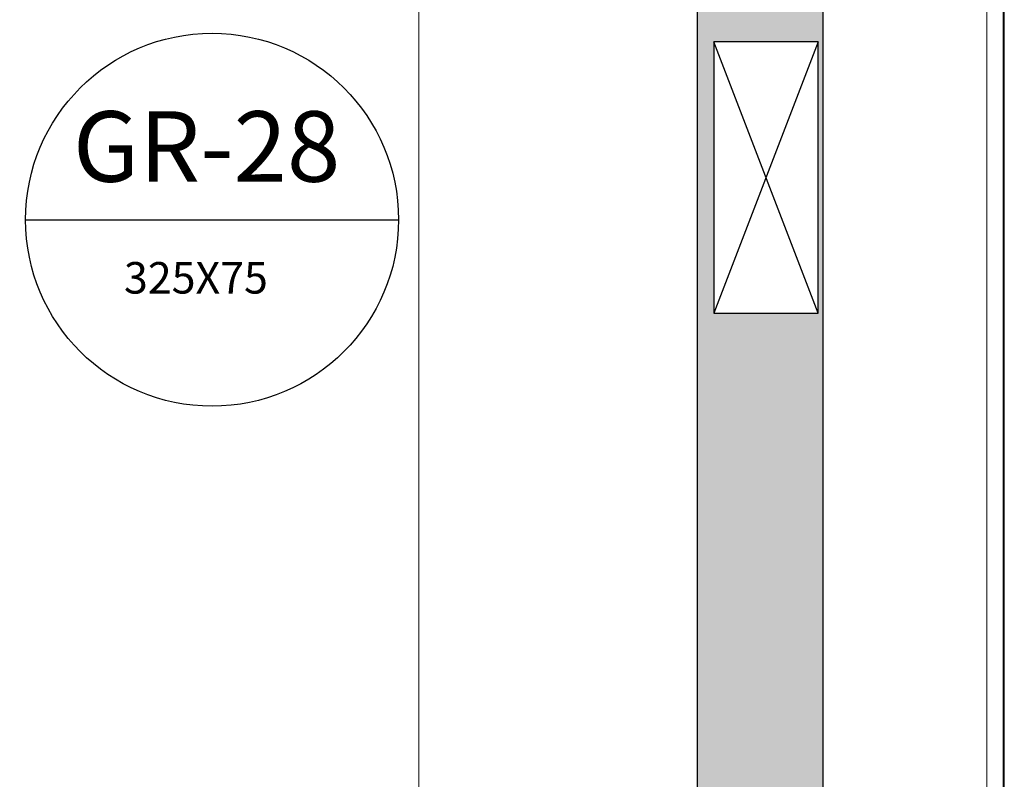
# Model space of a CAD drawing. Units: metres. Extents: x 2849 to 3331, y 1689 to 1929.
# Drawn here: x 2994 to 2995, y 1858 to 1859 of the extents above; entities that cross this region are included whole.
import ezdxf

# ---------------------------------------------------------------- set-up
doc = ezdxf.new("R2010")
doc.units = ezdxf.units.M
doc.linetypes.add('CONTINUO', pattern=[0])
doc.layers.add('A-FLOR', color=7, linetype='Continuous', lineweight=9)
doc.layers.add('A-WALL', color=7, linetype='Continuous', lineweight=9)
for name, color, linetype in [('HVAC', 7, 'Continuous'), ('lay', 2, 'Continuous'), ('VENT', 5, 'Continuous')]:
    doc.layers.add(name, color=color, linetype=linetype)
doc.styles.add('60-100', font='arial.ttf', dxfattribs={"height": 0.15})

msp = doc.modelspace()

# ---------------------------------------------------------------- hatches: boundary and pattern name
at = {"layer": 'VENT', "linetype": 'CONTINUO', "true_color": 0xf7abae, "transparency": 33554483}
h = msp.add_hatch(color=241, dxfattribs=at)
h.dxf.hatch_style = 1
h.paths.add_polyline_path([(2994.6256, 1861.4119), (2993.9799, 1861.4119), (2989.5652, 1861.4119), (2989.5652, 1861.2619), (2994.6228, 1861.2619)])
h.paths.add_polyline_path([(2991.2409, 1861.3925), (2991.5659, 1861.3925), (2991.5659, 1861.2675), (2991.2409, 1861.2675)], flags=16)
h.paths.add_polyline_path([(2991.4034, 1861.33), (2991.5659, 1861.3925), (2991.5659, 1861.2675)], flags=0)
h.paths.add_polyline_path([(2993.5423, 1861.3925), (2993.8673, 1861.3925), (2993.8673, 1861.2675), (2993.5423, 1861.2675)], flags=16)
h.paths.add_polyline_path([(2993.7048, 1861.33), (2993.8673, 1861.3925), (2993.8673, 1861.2675)], flags=0)
h.paths.add_polyline_path([(2994.6256, 1861.4119), (2994.6228, 1861.2619, -0.414214), (2994.6528, 1861.2319), (2994.8028, 1861.2319, 0.409756)])
h.paths.add_polyline_path([(2994.8028, 1861.2319), (2994.6528, 1861.2319), (2994.6528, 1857.4618), (2994.8028, 1857.4618)])
h.paths.add_polyline_path([(2994.7971, 1859.2876), (2994.7971, 1858.9626), (2994.6721, 1858.9626), (2994.6721, 1859.2876)], flags=16)
h.paths.add_polyline_path([(2994.7346, 1859.1251), (2994.7971, 1858.9626), (2994.6721, 1858.9626)], flags=0)
h.paths.add_polyline_path([(2994.7901, 1860.3237), (2994.788, 1860.3237), (2994.788, 1860.3379), (2994.79, 1860.3379), (2994.79, 1860.3404), (2994.788, 1860.3404), (2994.788, 1860.3427), (2994.788, 1860.3521), (2994.788, 1860.3545), (2994.79, 1860.3545), (2994.79, 1860.3576), (2994.788, 1860.3576), (2994.788, 1860.3617), (2994.788, 1860.3662), (2994.788, 1860.3725), (2994.788, 1860.3749), (2994.79, 1860.3749), (2994.79, 1860.3769), (2994.788, 1860.3769), (2994.788, 1860.3787), (2994.788, 1860.3807), (2994.788, 1860.3843), (2994.788, 1860.3921), (2994.79, 1860.3921), (2994.79, 1860.3952), (2994.788, 1860.3952), (2994.788, 1860.4074), (2994.79, 1860.4074), (2994.79, 1860.5276), (2994.788, 1860.5276), (2994.788, 1860.5376), (2994.788, 1860.5426), (2994.788, 1860.5526), (2994.79, 1860.5526), (2994.79, 1860.5575), (2994.788, 1860.5575), (2994.788, 1860.5655), (2994.788, 1860.5826), (2994.79, 1860.5826), (2994.79, 1860.5876), (2994.788, 1860.5876), (2994.788, 1860.5926), (2994.79, 1860.5926), (2994.79, 1860.5976), (2994.788, 1860.5976), (2994.788, 1860.6026), (2994.788, 1860.6176), (2994.788, 1860.6226), (2994.79, 1860.6226), (2994.79, 1860.6282), (2994.788, 1860.6282), (2994.788, 1860.6342), (2994.788, 1860.6472), (2994.788, 1860.6532), (2994.79, 1860.6532), (2994.79, 1860.6582), (2994.788, 1860.6582), (2994.788, 1860.6642), (2994.788, 1860.6772), (2994.788, 1860.6832), (2994.79, 1860.6832), (2994.79, 1860.6882), (2994.788, 1860.6882), (2994.788, 1860.7132), (2994.7901, 1860.7132)], flags=16)
h.paths.add_polyline_path([(2994.788, 1860.3725), (2994.788, 1860.3738), (2994.79, 1860.3738), (2994.79, 1860.3725)], flags=0)
h.paths.add_polyline_path([(2994.788, 1860.3787), (2994.788, 1860.378), (2994.79, 1860.378)], flags=0)
h.paths.add_polyline_path([(2994.788, 1860.3807), (2994.79, 1860.3807), (2994.79, 1860.3792), (2994.788, 1860.3792)], flags=0)
h.paths.add_polyline_path([(2994.788, 1860.5576), (2994.79, 1860.5576), (2994.79, 1860.5576), (2994.788, 1860.5576)], flags=0)
h.paths.add_polyline_path([(2994.7971, 1857.8104), (2994.7971, 1857.4854), (2994.6721, 1857.4854), (2994.6721, 1857.8104)], flags=16)
h.paths.add_polyline_path([(2994.7346, 1857.6479), (2994.7971, 1857.4854), (2994.6721, 1857.4854)], flags=0)

# ---------------------------------------------------------------- linework, layer by layer
at = {"layer": 'A-FLOR'}
msp.add_line((2994.319, 1860.9841), (2994.319, 1856.5718), dxfattribs=at)
at = {"layer": 'A-WALL'}
for p, q in [((2994.999, 1855.7718), (2994.999, 1859.9852)), ((2995.02, 1855.1845), (2995.02, 1859.9851))]:
    msp.add_line(p, q, dxfattribs=at)
at = {"layer": 'A-WALL', "lineweight": 35}
msp.add_line((2995.019, 1859.9851), (2995.019, 1855.1845), dxfattribs=at)
at = {"layer": 'lay', "color": 7, "true_color": 0xffffff}
msp.add_line((2993.848, 1859.0744), (2994.2947, 1859.0744), dxfattribs=at)
msp.add_circle((2994.0714, 1859.0744), 0.2233, dxfattribs=at)
at = {"layer": 'VENT', "color": 241, "linetype": 'CONTINUO', "true_color": 0xf7abae}
for p, q in [((2994.6528, 1857.4618), (2994.6528, 1861.2319)), ((2994.8028, 1861.2319), (2994.8028, 1857.4618))]:
    msp.add_line(p, q, dxfattribs=at)
at = {"layer": 'VENT', "color": 3, "linetype": 'CONTINUO'}
for p, q in [((2994.7971, 1859.2876), (2994.6721, 1859.2876)), ((2994.6721, 1859.2876), (2994.6721, 1858.9626)), ((2994.7971, 1859.2876), (2994.6721, 1858.9626)), ((2994.7971, 1858.9626), (2994.6721, 1859.2876)), ((2994.7971, 1858.9626), (2994.7971, 1859.2876)), ((2994.6721, 1858.9626), (2994.7971, 1858.9626)), ((2994.6721, 1858.9626), (2994.7971, 1858.9626))]:
    msp.add_line(p, q, dxfattribs=at)

# ---------------------------------------------------------------- texts
at = {"layer": 'HVAC', "attachment_point": 1, "style": '60-100'}
for s, width, heights, insert, char_height in [('GR-28', 0.386073, [0], (2993.9048, 1859.2043), 0.08439), ('325X75', 0.612699, [0.1115], (2993.9659, 1859.0237), 0.03773)]:
    msp.add_mtext_dynamic_manual_height_columns(s, width=width, gutter_width=0.75, heights=heights, dxfattribs=dict(at, insert=insert, char_height=char_height))

doc.saveas('drawing.dxf')
